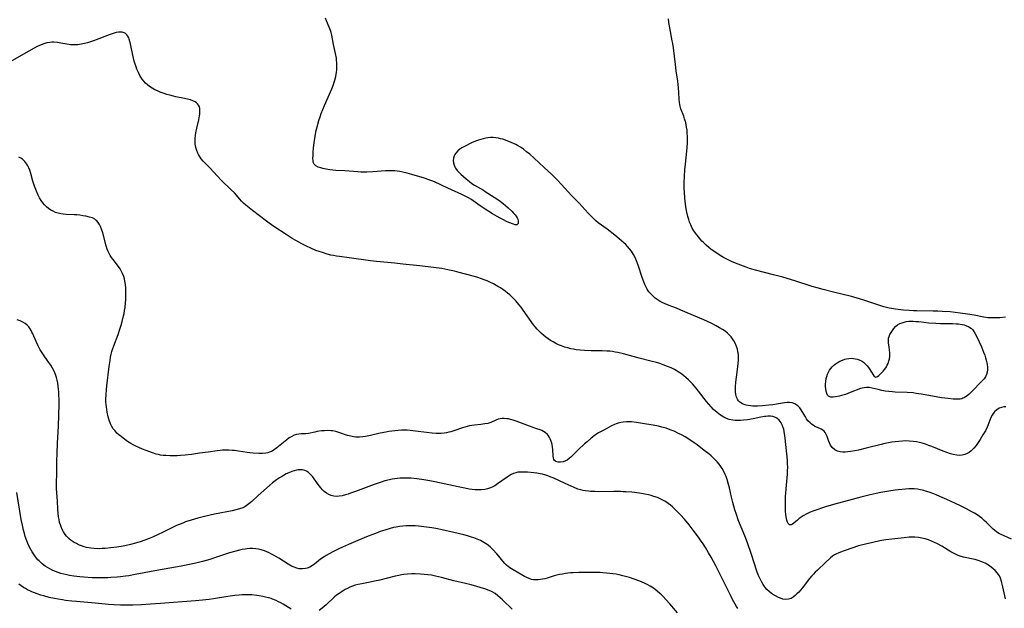
# Model space of a CAD drawing. Units: inches. Extents: x 2075221 to 2080692, y 238452 to 243895.
# Drawn here: x 2075795 to 2076035, y 239163 to 239306 of the extents above; entities that cross this region are included whole.
import ezdxf

# ---------------------------------------------------------------- set-up
doc = ezdxf.new("R2010")
doc.units = ezdxf.units.IN
doc.header["$MEASUREMENT"] = 0
doc.layers.add('c_33_T12S_R19E', color=185, linetype='Continuous')

msp = doc.modelspace()

# ---------------------------------------------------------------- linework, layer by layer
at = {"layer": 'c_33_T12S_R19E'}
for points, elevation in [([(2076029.93, 239206.1), (2076029.35, 239205.12), (2076028.64, 239203.99), (2076028.16, 239203.23), (2076027.66, 239202.5), (2076027.12, 239201.82), (2076026.9, 239201.57), (2076026.48, 239201.17), (2076026.02, 239200.82), (2076025.54, 239200.53), (2076024.94, 239200.28), (2076024.31, 239200.14), (2076023.66, 239200.11), (2076022.99, 239200.17), (2076022.12, 239200.33), (2076021.48, 239200.5), (2076020.59, 239200.8), (2076019.69, 239201.13), (2076016.94, 239202.23), (2076016.17, 239202.52), (2076015.4, 239202.79), (2076014.57, 239203.05), (2076013.9, 239203.22), (2076013.23, 239203.37), (2076012.37, 239203.51), (2076011.42, 239203.59), (2076010.61, 239203.6), (2076009.79, 239203.57), (2076008.91, 239203.5), (2076008.04, 239203.4), (2076007.18, 239203.27), (2076006.41, 239203.14), (2076005.49, 239202.95), (2076004.57, 239202.74), (2076000.93, 239201.83), (2075999.13, 239201.4), (2075998.24, 239201.22), (2075997.11, 239201.03), (2075996.48, 239200.95), (2075995.86, 239200.92), (2075995.27, 239200.92), (2075994.65, 239200.99), (2075994.01, 239201.15), (2075993.33, 239201.47), (2075992.69, 239202), (2075992.29, 239202.57), (2075992.03, 239203.12), (2075991.8, 239203.7), (2075991.45, 239204.68), (2075991.24, 239205.19), (2075990.99, 239205.65), (2075990.73, 239205.97), (2075990.41, 239206.25), (2075990.02, 239206.47), (2075989.1, 239206.86), (2075988.51, 239207.14), (2075988.07, 239207.4), (2075987.68, 239207.67), (2075987.31, 239207.99), (2075986.81, 239208.53), (2075986.48, 239208.98), (2075986.18, 239209.45), (2075985.4, 239210.79), (2075985.15, 239211.18), (2075984.81, 239211.65), (2075984.33, 239212.16), (2075983.62, 239212.64), (2075982.94, 239212.89), (2075982.33, 239212.98), (2075981.76, 239212.98), (2075981.12, 239212.89), (2075979.19, 239212.53), (2075978.3, 239212.39), (2075977.28, 239212.26), (2075975.75, 239212.11), (2075974.53, 239212.06), (2075973.97, 239212.05), (2075973.42, 239212.07), (2075972.82, 239212.12), (2075972.24, 239212.2), (2075971.8, 239212.29), (2075971.33, 239212.43), (2075970.89, 239212.61), (2075970.27, 239213), (2075969.92, 239213.35), (2075969.64, 239213.75), (2075969.44, 239214.22), (2075969.28, 239214.88), (2075969.21, 239215.59), (2075969.2, 239216.2), (2075969.21, 239216.77), (2075969.29, 239217.91), (2075969.42, 239219.07), (2075969.77, 239221.64), (2075969.86, 239222.5), (2075969.91, 239223.22), (2075969.92, 239223.93), (2075969.89, 239224.64), (2075969.85, 239224.99), (2075969.8, 239225.29), (2075969.66, 239225.94), (2075969.46, 239226.57), (2075969.21, 239227.17), (2075968.81, 239227.92), (2075968.48, 239228.41), (2075968.11, 239228.87), (2075967.68, 239229.35), (2075967.21, 239229.79), (2075966.65, 239230.25), (2075966.01, 239230.69), (2075965.34, 239231.1), (2075964.5, 239231.56), (2075963.25, 239232.2), (2075961.47, 239233.02), (2075955.88, 239235.41), (2075954.83, 239235.83), (2075953.03, 239236.53), (2075952.09, 239236.93), (2075951.5, 239237.2), (2075950.92, 239237.5), (2075950.13, 239238), (2075949.69, 239238.31), (2075949.14, 239238.79), (2075948.62, 239239.31), (2075948.16, 239239.87), (2075947.75, 239240.48), (2075947.46, 239240.98), (2075947.16, 239241.63), (2075946.89, 239242.3), (2075946.54, 239243.28), (2075945.61, 239246.08), (2075945.27, 239246.99), (2075944.96, 239247.75), (2075944.7, 239248.32), (2075944.41, 239248.87), (2075944.16, 239249.3), (2075943.89, 239249.71), (2075943.45, 239250.3), (2075942.98, 239250.86), (2075942.52, 239251.32), (2075942.03, 239251.77), (2075940.93, 239252.7), (2075939.83, 239253.57), (2075937.96, 239255.02), (2075935.83, 239256.61), (2075935.27, 239257.06), (2075934.74, 239257.53), (2075933.91, 239258.35), (2075933.35, 239258.95), (2075931.89, 239260.58), (2075931.19, 239261.34), (2075929.22, 239263.33), (2075928.57, 239264.02), (2075925.94, 239266.99), (2075925.13, 239267.81), (2075924.58, 239268.32), (2075922.66, 239270), (2075920.26, 239272.28), (2075919.18, 239273.25), (2075918.41, 239273.88), (2075917.62, 239274.47), (2075916.91, 239274.97), (2075916.17, 239275.42), (2075915.82, 239275.62), (2075915.26, 239275.9), (2075914.7, 239276.15), (2075913.69, 239276.55), (2075912.61, 239276.9), (2075912.09, 239277.04), (2075911.56, 239277.16), (2075910.92, 239277.26), (2075910.27, 239277.3), (2075909.62, 239277.29), (2075908.97, 239277.23), (2075908.47, 239277.15), (2075907.88, 239277.02), (2075907.3, 239276.87), (2075906.7, 239276.68), (2075906.2, 239276.5), (2075905.2, 239276.09), (2075904.68, 239275.86), (2075903.77, 239275.42), (2075903.31, 239275.17), (2075902.7, 239274.81), (2075902.19, 239274.46), (2075901.73, 239274.08), (2075901.25, 239273.56), (2075901, 239273.21), (2075900.81, 239272.84), (2075900.64, 239272.3), (2075900.58, 239271.72), (2075900.62, 239271.16), (2075900.77, 239270.61), (2075900.94, 239270.23), (2075901.16, 239269.86), (2075901.54, 239269.35), (2075901.97, 239268.87), (2075902.44, 239268.39), (2075903.05, 239267.82), (2075903.69, 239267.25), (2075904.5, 239266.6), (2075905.1, 239266.17), (2075905.73, 239265.77), (2075907.91, 239264.52), (2075908.38, 239264.23), (2075910.5, 239262.86), (2075911.63, 239262.09), (2075912.75, 239261.26), (2075913.28, 239260.83), (2075913.92, 239260.27), (2075914.83, 239259.4), (2075915.34, 239258.87), (2075915.63, 239258.53), (2075915.88, 239258.19), (2075916.1, 239257.85), (2075916.26, 239257.5), (2075916.4, 239256.99), (2075916.35, 239256.44), (2075916.01, 239256.14), (2075915.67, 239256.14), (2075915.19, 239256.26), (2075914.11, 239256.69), (2075913.55, 239256.94), (2075912.82, 239257.29), (2075912.02, 239257.7), (2075911.22, 239258.14), (2075910.13, 239258.78), (2075908.37, 239259.89), (2075907.16, 239260.7), (2075905.42, 239261.95), (2075904.84, 239262.33), (2075904.25, 239262.67), (2075903.48, 239263.08), (2075902.66, 239263.46), (2075899.24, 239265), (2075896, 239266.53), (2075895.39, 239266.79), (2075894.39, 239267.16), (2075893.59, 239267.41), (2075890.51, 239268.34), (2075889.36, 239268.66), (2075888.3, 239268.92), (2075887.63, 239269.05), (2075886.95, 239269.15), (2075886.36, 239269.21), (2075885.83, 239269.24), (2075884.99, 239269.24), (2075884.15, 239269.21), (2075881, 239268.97), (2075879.59, 239268.91), (2075878.84, 239268.9), (2075878.1, 239268.92), (2075877.35, 239268.95), (2075874.22, 239269.22), (2075872.07, 239269.34), (2075871.28, 239269.4), (2075870.59, 239269.48), (2075869.69, 239269.62), (2075868.84, 239269.8), (2075868.4, 239269.92), (2075867.76, 239270.14), (2075867.21, 239270.42), (2075866.76, 239270.88), (2075866.57, 239271.34), (2075866.5, 239271.76), (2075866.48, 239272.24), (2075866.49, 239272.93), (2075866.52, 239273.69), (2075866.6, 239274.78), (2075866.74, 239276.05), (2075866.99, 239277.67), (2075867.27, 239279.02), (2075867.5, 239279.95), (2075867.92, 239281.44), (2075868.22, 239282.34), (2075868.51, 239283.16), (2075869.3, 239285.1), (2075871.07, 239289.19), (2075871.46, 239290.21), (2075871.65, 239290.74), (2075871.8, 239291.25), (2075872.03, 239292.14), (2075872.21, 239293.16), (2075872.27, 239293.68), (2075872.31, 239294.19), (2075872.32, 239294.81), (2075872.3, 239295.43), (2075872.23, 239296.13), (2075872.17, 239296.62), (2075871.96, 239297.75), (2075871.49, 239299.89), (2075871.05, 239302.18), (2075870.89, 239302.83), (2075870.73, 239303.33), (2075870.42, 239304.15), (2075869.77, 239305.64), (2075869.49, 239306.33)], 972), ([(2076034.85, 239233.69), (2076033.46, 239233.55), (2076032.56, 239233.5), (2076031.32, 239233.5), (2076030.55, 239233.53), (2076030.06, 239233.58), (2076029.57, 239233.66), (2076027.24, 239234.14), (2076025.57, 239234.43), (2076023.78, 239234.68), (2076021.4, 239234.94), (2076019.46, 239235.09), (2076018.41, 239235.13), (2076017.28, 239235.16), (2076013.26, 239235.18), (2076012.43, 239235.21), (2076011.38, 239235.28), (2076010.01, 239235.4), (2076008.1, 239235.61), (2076007.14, 239235.75), (2076006.52, 239235.87), (2076005.9, 239236.02), (2076005.27, 239236.19), (2076004.04, 239236.59), (2076001.64, 239237.42), (2076000.37, 239237.82), (2075999.31, 239238.13), (2075997.39, 239238.66), (2075993.01, 239239.74), (2075990.47, 239240.4), (2075989.01, 239240.82), (2075987.87, 239241.16), (2075983.63, 239242.52), (2075980.69, 239243.38), (2075978.41, 239244), (2075974.08, 239245.07), (2075973.45, 239245.26), (2075972.62, 239245.52), (2075971.81, 239245.81), (2075969.87, 239246.56), (2075968.42, 239247.16), (2075967.41, 239247.61), (2075966.3, 239248.18), (2075965.45, 239248.66), (2075964.38, 239249.36), (2075963.28, 239250.15), (2075962.75, 239250.57), (2075962.06, 239251.17), (2075961.4, 239251.8), (2075961.05, 239252.16), (2075960.43, 239252.84), (2075959.84, 239253.56), (2075959.44, 239254.09), (2075959.07, 239254.63), (2075958.66, 239255.33), (2075958.3, 239256.07), (2075958.04, 239256.73), (2075957.81, 239257.4), (2075957.59, 239258.17), (2075957.36, 239259.22), (2075957.22, 239260.01), (2075957.05, 239261.11), (2075956.88, 239262.62), (2075956.76, 239264.13), (2075956.73, 239264.88), (2075956.73, 239266.39), (2075956.78, 239267.83), (2075956.89, 239269.45), (2075957.01, 239270.86), (2075957.41, 239274.79), (2075957.5, 239276.17), (2075957.52, 239276.81), (2075957.51, 239277.61), (2075957.47, 239278.41), (2075957.41, 239279.1), (2075957.32, 239279.82), (2075957.21, 239280.42), (2075957.08, 239281.01), (2075956.83, 239281.9), (2075956.63, 239282.5), (2075955.94, 239284.33), (2075955.77, 239284.91), (2075955.67, 239285.34), (2075955.58, 239285.84), (2075955.5, 239286.62), (2075955.43, 239288.28), (2075955.34, 239289.4), (2075955.14, 239291.04), (2075954.78, 239293.49), (2075954.57, 239295.1), (2075954.1, 239299.13), (2075953.95, 239300.14), (2075953.83, 239300.84), (2075953.21, 239303.96), (2075952.98, 239305.3), (2075952.88, 239306.19)], 974), ([(2075984.55, 239166.88), (2075984.13, 239166.44), (2075983.7, 239166.04), (2075983.25, 239165.69), (2075982.7, 239165.37), (2075982.07, 239165.15), (2075981.35, 239165.11), (2075980.74, 239165.2), (2075980.12, 239165.38), (2075979.66, 239165.57), (2075978.91, 239165.94), (2075978.46, 239166.21), (2075977.93, 239166.57), (2075977.36, 239167.03), (2075976.83, 239167.55), (2075976.48, 239167.95), (2075976.21, 239168.28), (2075975.89, 239168.76), (2075975.58, 239169.26), (2075975.32, 239169.76), (2075975.01, 239170.41), (2075974.73, 239171.07), (2075974.4, 239171.95), (2075973.07, 239176.04), (2075972.08, 239178.86), (2075971.44, 239180.54), (2075970.17, 239183.6), (2075969.86, 239184.43), (2075969.4, 239185.75), (2075969.04, 239186.87), (2075968.54, 239188.68), (2075968.25, 239189.92), (2075967.73, 239192.2), (2075967.44, 239193.37), (2075967.17, 239194.27), (2075966.94, 239194.94), (2075966.71, 239195.49), (2075966.37, 239196.2), (2075965.98, 239196.88), (2075965.62, 239197.43), (2075965.23, 239197.97), (2075964.75, 239198.54), (2075964.28, 239199.04), (2075963.77, 239199.53), (2075963.25, 239200), (2075962.72, 239200.45), (2075961.21, 239201.63), (2075959.85, 239202.63), (2075959.15, 239203.13), (2075958.09, 239203.85), (2075956.92, 239204.58), (2075956.22, 239204.98), (2075955.35, 239205.45), (2075954.25, 239205.97), (2075953.57, 239206.25), (2075952.89, 239206.5), (2075952.34, 239206.69), (2075951.31, 239206.98), (2075950.51, 239207.18), (2075949.16, 239207.45), (2075947.56, 239207.71), (2075945.14, 239208.08), (2075943.93, 239208.21), (2075943.41, 239208.24), (2075942.73, 239208.24), (2075941.92, 239208.18), (2075941.28, 239208.07), (2075940.65, 239207.91), (2075940.2, 239207.76), (2075939.77, 239207.58), (2075939.04, 239207.25), (2075937.89, 239206.66), (2075936.67, 239206), (2075935.91, 239205.54), (2075935.2, 239205.07), (2075934.13, 239204.29), (2075933.11, 239203.43), (2075932.52, 239202.91), (2075930.98, 239201.44), (2075929.56, 239200.05), (2075929.17, 239199.68), (2075928.79, 239199.35), (2075928.26, 239198.97), (2075927.9, 239198.78), (2075927.28, 239198.55), (2075926.68, 239198.43), (2075926.05, 239198.44), (2075925.5, 239198.58), (2075925.19, 239198.82), (2075925.05, 239199.1), (2075924.96, 239199.45), (2075924.89, 239200.01), (2075924.76, 239201.52), (2075924.7, 239202.11), (2075924.6, 239202.71), (2075924.46, 239203.3), (2075924.33, 239203.7), (2075924.18, 239204.09), (2075923.99, 239204.46), (2075923.76, 239204.83), (2075923.49, 239205.17), (2075922.91, 239205.66), (2075922.51, 239205.91), (2075922.09, 239206.13), (2075921.71, 239206.3), (2075920.91, 239206.59), (2075919.09, 239207.17), (2075918.44, 239207.4), (2075915.84, 239208.4), (2075915.18, 239208.63), (2075914.5, 239208.83), (2075914.05, 239208.94), (2075913.59, 239209.01), (2075912.98, 239209.06), (2075912.46, 239209.05), (2075911.96, 239209), (2075911.49, 239208.89), (2075910.94, 239208.67), (2075909.75, 239208.09), (2075908.99, 239207.86), (2075908.28, 239207.73), (2075907.27, 239207.59), (2075905.75, 239207.44), (2075905.08, 239207.35), (2075904.54, 239207.26), (2075903.97, 239207.13), (2075903.39, 239206.97), (2075902.81, 239206.79), (2075900.69, 239206.05), (2075900.01, 239205.84), (2075899.51, 239205.71), (2075898.93, 239205.59), (2075898.35, 239205.5), (2075897.65, 239205.44), (2075897.05, 239205.42), (2075896.44, 239205.43), (2075895.42, 239205.49), (2075894.06, 239205.63), (2075891.37, 239205.99), (2075890.11, 239206.14), (2075889.39, 239206.19), (2075888.81, 239206.21), (2075887.99, 239206.2), (2075887.17, 239206.16), (2075886.41, 239206.09), (2075884.92, 239205.9), (2075884.18, 239205.78), (2075882.78, 239205.5), (2075880.45, 239204.96), (2075879.27, 239204.71), (2075878.64, 239204.6), (2075877.78, 239204.52), (2075877.41, 239204.51), (2075876.94, 239204.53), (2075876.31, 239204.6), (2075875.69, 239204.73), (2075874.87, 239204.95), (2075873.05, 239205.6), (2075872.53, 239205.76), (2075872.01, 239205.9), (2075871.27, 239206.04), (2075870.94, 239206.08), (2075870.12, 239206.12), (2075869.32, 239206.09), (2075868.56, 239206.03), (2075867.48, 239205.87), (2075866.91, 239205.76), (2075865.4, 239205.4), (2075864.67, 239205.33), (2075863.69, 239205.33), (2075863.08, 239205.29), (2075862.47, 239205.19), (2075861.89, 239204.99), (2075861.31, 239204.7), (2075860.72, 239204.33), (2075860.14, 239203.9), (2075857.7, 239201.96), (2075857.11, 239201.53), (2075856.77, 239201.3), (2075856.37, 239201.06), (2075855.94, 239200.87), (2075855.49, 239200.72), (2075855.01, 239200.63), (2075854.25, 239200.55), (2075853.32, 239200.54), (2075851.95, 239200.62), (2075851.14, 239200.7), (2075850.48, 239200.78), (2075848.34, 239201.13), (2075847.41, 239201.25), (2075846.96, 239201.3), (2075846.05, 239201.36), (2075845.15, 239201.37), (2075844.47, 239201.34), (2075843.93, 239201.3), (2075843.19, 239201.21), (2075841.03, 239200.89), (2075838.92, 239200.6), (2075836.98, 239200.35), (2075835.38, 239200.18), (2075834.27, 239200.08), (2075833.47, 239200.03), (2075832.38, 239200), (2075831.73, 239200), (2075830.71, 239200.04), (2075830.07, 239200.1), (2075829.45, 239200.19), (2075828.91, 239200.29), (2075828.39, 239200.42), (2075827.51, 239200.69), (2075825.91, 239201.28), (2075825.04, 239201.63), (2075824.17, 239202), (2075823.39, 239202.36), (2075822.78, 239202.68), (2075822.18, 239203.02), (2075821.42, 239203.51), (2075820.32, 239204.29), (2075819.82, 239204.67), (2075819.32, 239205.09), (2075818.84, 239205.53), (2075818.37, 239206.03), (2075817.95, 239206.57), (2075817.6, 239207.11), (2075817.45, 239207.41), (2075817.27, 239207.8), (2075816.97, 239208.63), (2075816.72, 239209.5), (2075816.48, 239210.57), (2075816.26, 239211.87), (2075816.19, 239212.49), (2075816.15, 239213.11), (2075816.14, 239213.77), (2075816.18, 239214.81), (2075816.29, 239216.11), (2075816.39, 239216.99), (2075816.95, 239221.71), (2075817.15, 239223.19), (2075817.27, 239223.93), (2075817.42, 239224.66), (2075817.58, 239225.31), (2075817.8, 239226.03), (2075818.04, 239226.69), (2075819.09, 239229.45), (2075819.53, 239230.73), (2075819.85, 239231.74), (2075820.1, 239232.59), (2075820.46, 239234.01), (2075820.58, 239234.6), (2075820.7, 239235.3), (2075820.8, 239236), (2075820.93, 239237.21), (2075820.96, 239237.78), (2075821, 239238.7), (2075820.99, 239240.16), (2075820.96, 239240.75), (2075820.89, 239241.58), (2075820.77, 239242.4), (2075820.64, 239243), (2075820.48, 239243.55), (2075820.22, 239244.26), (2075819.89, 239244.94), (2075819.58, 239245.44), (2075819.22, 239245.96), (2075817.88, 239247.66), (2075817.51, 239248.16), (2075817.18, 239248.69), (2075816.93, 239249.13), (2075816.71, 239249.6), (2075816.47, 239250.19), (2075816.2, 239251.01), (2075815.36, 239254.16), (2075815.1, 239255.02), (2075814.83, 239255.71), (2075814.58, 239256.21), (2075814.29, 239256.67), (2075813.95, 239257.07), (2075813.72, 239257.28), (2075813.47, 239257.46), (2075812.86, 239257.77), (2075812.18, 239257.99), (2075811.25, 239258.2), (2075810.54, 239258.33), (2075809.81, 239258.43), (2075809.07, 239258.51), (2075808.44, 239258.56), (2075806.46, 239258.64), (2075805.78, 239258.69), (2075805.15, 239258.79), (2075804.52, 239258.94), (2075803.9, 239259.14), (2075803.31, 239259.39), (2075802.78, 239259.68), (2075802.21, 239260.07), (2075801.68, 239260.52), (2075801.22, 239260.99), (2075800.8, 239261.49), (2075800.39, 239262.06), (2075800.01, 239262.69), (2075799.67, 239263.35), (2075799.25, 239264.29), (2075798.79, 239265.5), (2075798.4, 239266.71), (2075797.87, 239268.59), (2075797.63, 239269.36), (2075797.39, 239269.97), (2075797.18, 239270.42), (2075796.94, 239270.84), (2075796.44, 239271.53), (2075795.85, 239272.09), (2075795.5, 239272.33), (2075794.98, 239272.57)], 968), ([(2075969.79, 239162.87), (2075969.44, 239163.4), (2075968.76, 239164.52), (2075968.39, 239165.21), (2075968.1, 239165.78), (2075967.02, 239168.06), (2075966.12, 239169.89), (2075964.38, 239173.27), (2075963.26, 239175.34), (2075962.64, 239176.46), (2075961.9, 239177.71), (2075961.3, 239178.65), (2075960.71, 239179.51), (2075960.2, 239180.23), (2075958.93, 239181.93), (2075957.92, 239183.22), (2075956.79, 239184.57), (2075955.85, 239185.63), (2075954.87, 239186.66), (2075954.37, 239187.14), (2075953.85, 239187.6), (2075953.39, 239188), (2075952.82, 239188.43), (2075952.2, 239188.86), (2075951.55, 239189.24), (2075950.91, 239189.56), (2075950.26, 239189.83), (2075949.35, 239190.15), (2075948.71, 239190.33), (2075948.05, 239190.48), (2075947.13, 239190.67), (2075945.84, 239190.88), (2075943.97, 239191.13), (2075942.57, 239191.24), (2075941.88, 239191.27), (2075941.2, 239191.3), (2075939.65, 239191.31), (2075936.01, 239191.28), (2075934.96, 239191.29), (2075933.98, 239191.33), (2075933.5, 239191.37), (2075932.71, 239191.46), (2075932.15, 239191.56), (2075931.61, 239191.69), (2075930.83, 239191.93), (2075930, 239192.27), (2075927.76, 239193.26), (2075924.89, 239194.61), (2075924.34, 239194.84), (2075923.6, 239195.13), (2075922.84, 239195.37), (2075922.3, 239195.51), (2075921.69, 239195.64), (2075920.92, 239195.77), (2075920.15, 239195.88), (2075918.66, 239196.01), (2075918.02, 239196.04), (2075916.85, 239196.04), (2075916.31, 239196), (2075915.76, 239195.88), (2075915.21, 239195.69), (2075914.68, 239195.45), (2075914.16, 239195.17), (2075913.65, 239194.84), (2075911.37, 239193.16), (2075910.7, 239192.73), (2075910.38, 239192.55), (2075910.07, 239192.39), (2075909.61, 239192.2), (2075908.94, 239191.98), (2075908.25, 239191.83), (2075907.36, 239191.73), (2075906.64, 239191.72), (2075905.91, 239191.75), (2075905.17, 239191.82), (2075904.43, 239191.92), (2075903.38, 239192.1), (2075901.74, 239192.43), (2075896.11, 239193.67), (2075894.85, 239193.92), (2075893.41, 239194.17), (2075891.7, 239194.41), (2075890.37, 239194.55), (2075889.39, 239194.6), (2075888.38, 239194.59), (2075887.65, 239194.54), (2075886.42, 239194.4), (2075885.71, 239194.29), (2075885.06, 239194.16), (2075883.92, 239193.88), (2075882.78, 239193.54), (2075881.39, 239193.06), (2075876.86, 239191.32), (2075875.64, 239190.88), (2075875.01, 239190.68), (2075874.38, 239190.49), (2075873.56, 239190.3), (2075872.88, 239190.19), (2075872.21, 239190.15), (2075871.55, 239190.19), (2075870.9, 239190.34), (2075870.31, 239190.57), (2075869.76, 239190.89), (2075869.24, 239191.29), (2075868.76, 239191.76), (2075868.37, 239192.22), (2075867.74, 239193.05), (2075866.79, 239194.39), (2075866.42, 239194.88), (2075865.92, 239195.45), (2075865.41, 239195.93), (2075864.87, 239196.29), (2075864.49, 239196.45), (2075863.93, 239196.58), (2075863.34, 239196.61), (2075862.91, 239196.58), (2075862.46, 239196.51), (2075861.89, 239196.36), (2075861.31, 239196.16), (2075860.65, 239195.89), (2075859.99, 239195.58), (2075859.08, 239195.08), (2075858.34, 239194.62), (2075857.62, 239194.13), (2075856.64, 239193.41), (2075855.89, 239192.81), (2075853.14, 239190.34), (2075851.58, 239188.87), (2075851.21, 239188.55), (2075850.6, 239188.06), (2075849.94, 239187.64), (2075849.4, 239187.38), (2075848.6, 239187.08), (2075847.76, 239186.85), (2075846.84, 239186.64), (2075842.57, 239185.8), (2075840.09, 239185.26), (2075838.46, 239184.85), (2075836.84, 239184.38), (2075835.5, 239183.92), (2075834.83, 239183.67), (2075833.3, 239183.03), (2075832.52, 239182.67), (2075831.67, 239182.25), (2075830.04, 239181.42), (2075828.72, 239180.77), (2075827.5, 239180.23), (2075826.68, 239179.89), (2075825.64, 239179.5), (2075824.45, 239179.09), (2075823.35, 239178.76), (2075822.12, 239178.43), (2075821.48, 239178.28), (2075820.34, 239178.05), (2075818.79, 239177.81), (2075817.35, 239177.63), (2075816, 239177.5), (2075815.23, 239177.45), (2075814.47, 239177.43), (2075813.33, 239177.46), (2075812.47, 239177.54), (2075811.4, 239177.74), (2075810.9, 239177.88), (2075810.19, 239178.11), (2075809.51, 239178.4), (2075808.97, 239178.66), (2075808.45, 239178.96), (2075807.7, 239179.45), (2075807.12, 239179.93), (2075806.58, 239180.46), (2075806.26, 239180.84), (2075805.82, 239181.5), (2075805.5, 239182.1), (2075805.24, 239182.73), (2075805.08, 239183.19), (2075804.9, 239183.82), (2075804.75, 239184.49), (2075804.63, 239185.18), (2075804.53, 239186.05), (2075804.46, 239186.93), (2075804.34, 239189.03), (2075804.21, 239190.88), (2075804.15, 239192.12), (2075804.14, 239193.4), (2075804.18, 239195.7), (2075804.21, 239198.75), (2075804.26, 239200.54), (2075804.38, 239203.07), (2075804.57, 239205.8), (2075804.65, 239207.18), (2075804.75, 239212.53), (2075804.75, 239213.85), (2075804.73, 239214.68), (2075804.69, 239215.51), (2075804.64, 239216.17), (2075804.56, 239216.94), (2075804.46, 239217.66), (2075804.32, 239218.37), (2075804.15, 239219.04), (2075803.92, 239219.73), (2075803.57, 239220.55), (2075803.19, 239221.3), (2075802.75, 239222.02), (2075802.31, 239222.66), (2075801.31, 239224.01), (2075800.78, 239224.77), (2075800.17, 239225.73), (2075799.99, 239226.04), (2075799.56, 239226.9), (2075799.16, 239227.76), (2075798.38, 239229.59), (2075798.17, 239230.04), (2075797.96, 239230.45), (2075797.73, 239230.83), (2075797.38, 239231.31), (2075797, 239231.74), (2075796.51, 239232.15), (2075795.98, 239232.49), (2075795.32, 239232.78), (2075794.57, 239233.01)], 966), ([(2075914.93, 239162.7), (2075912.53, 239165.03), (2075911.99, 239165.53), (2075911.43, 239166.01), (2075910.75, 239166.53), (2075910.03, 239166.97), (2075909.7, 239167.13), (2075909.11, 239167.38), (2075908.5, 239167.59), (2075904.95, 239168.64), (2075903.59, 239168.99), (2075900.74, 239169.66), (2075897.72, 239170.46), (2075896.28, 239170.78), (2075895.28, 239170.97), (2075894.4, 239171.1), (2075893.52, 239171.2), (2075892.64, 239171.28), (2075891.34, 239171.32), (2075890.54, 239171.31), (2075889.44, 239171.24), (2075888.6, 239171.14), (2075888.03, 239171.05), (2075887.38, 239170.93), (2075886.43, 239170.73), (2075882.74, 239169.82), (2075881.44, 239169.52), (2075880.35, 239169.29), (2075878.35, 239168.93), (2075877.46, 239168.73), (2075876.76, 239168.53), (2075876.12, 239168.32), (2075875.48, 239168.07), (2075874.86, 239167.8), (2075874.3, 239167.51), (2075873.55, 239167.07), (2075872.82, 239166.58), (2075872.22, 239166.12), (2075871.65, 239165.63), (2075869.71, 239163.79), (2075869.22, 239163.36), (2075868.72, 239162.96), (2075868, 239162.45)], 962), ([(2075861.17, 239162.77), (2075859.26, 239163.93), (2075858.7, 239164.24), (2075858.13, 239164.53), (2075857.54, 239164.81), (2075856.68, 239165.16), (2075856.3, 239165.3), (2075855.67, 239165.5), (2075854.98, 239165.69), (2075854.29, 239165.84), (2075853.4, 239166), (2075852.85, 239166.07), (2075851.58, 239166.19), (2075850.44, 239166.22), (2075849.29, 239166.21), (2075848.58, 239166.17), (2075847.46, 239166.07), (2075845.76, 239165.84), (2075842.34, 239165.28), (2075841.21, 239165.11), (2075839.66, 239164.91), (2075837.91, 239164.74), (2075829.41, 239164.1), (2075827, 239163.93), (2075824.79, 239163.8), (2075822.67, 239163.73), (2075821.15, 239163.71), (2075819.68, 239163.73), (2075818.14, 239163.8), (2075816.8, 239163.9), (2075813.55, 239164.2), (2075808.98, 239164.58), (2075807.9, 239164.69), (2075806.36, 239164.88), (2075805.59, 239164.99), (2075804.55, 239165.16), (2075803.65, 239165.33), (2075802.39, 239165.6), (2075801.04, 239165.94), (2075800.31, 239166.15), (2075799.44, 239166.43), (2075798.78, 239166.68), (2075798.12, 239166.95), (2075797.64, 239167.17), (2075797.1, 239167.44), (2075796.57, 239167.73), (2075796.15, 239167.99), (2075795.58, 239168.37), (2075795.01, 239168.78)], 962)]:
    msp.add_lwpolyline(points, dxfattribs=dict(at, elevation=elevation))
for points in [[(2076036.29, 239179.72, 970), (2076033.81, 239180.85, 970), (2076033.4, 239181.07, 970), (2076032.75, 239181.46, 970), (2076032.16, 239181.9, 970), (2076031.82, 239182.2, 970), (2076030.19, 239183.81, 970), (2076029.63, 239184.32, 970), (2076029.04, 239184.81, 970), (2076028.5, 239185.23, 970), (2076027.92, 239185.63, 970), (2076027.29, 239186.03, 970), (2076026.63, 239186.42, 970), (2076025.35, 239187.12, 970), (2076023.88, 239187.86, 970), (2076022.64, 239188.45, 970), (2076020.6, 239189.39, 970), (2076018.87, 239190.14, 970), (2076018, 239190.5, 970), (2076017.13, 239190.84, 970), (2076016.26, 239191.16, 970), (2076015.37, 239191.43, 970), (2076014.95, 239191.55, 970), (2076014.18, 239191.72, 970), (2076013.41, 239191.86, 970), (2076012.62, 239191.95, 970), (2076012.18, 239191.97, 970), (2076011.31, 239191.97, 970), (2076010.55, 239191.92, 970), (2076008.85, 239191.75, 970), (2076007.97, 239191.65, 970), (2076006.43, 239191.43, 970), (2076004.52, 239191.08, 970), (2076003.42, 239190.84, 970), (2076001.9, 239190.49, 970), (2075999.66, 239189.93, 970), (2075997.54, 239189.37, 970), (2075992.99, 239188.14, 970), (2075991.06, 239187.59, 970), (2075990.11, 239187.29, 970), (2075989.17, 239186.98, 970), (2075988.25, 239186.65, 970), (2075987.35, 239186.29, 970), (2075986.5, 239185.9, 970), (2075985.64, 239185.42, 970), (2075985.13, 239185.08, 970), (2075984.66, 239184.73, 970), (2075984.23, 239184.37, 970), (2075983.35, 239183.6, 970), (2075983.05, 239183.38, 970), (2075982.75, 239183.22, 970), (2075982.35, 239183.24, 970), (2075982.01, 239183.55, 970), (2075981.85, 239183.85, 970), (2075981.68, 239184.38, 970), (2075981.58, 239184.8, 970), (2075981.44, 239185.67, 970), (2075981.36, 239186.61, 970), (2075981.34, 239187.12, 970), (2075981.32, 239187.89, 970), (2075981.32, 239188.97, 970), (2075981.35, 239190.09, 970), (2075981.4, 239190.9, 970), (2075981.48, 239192, 970), (2075981.8, 239195.57, 970), (2075981.85, 239196.39, 970), (2075981.88, 239197.19, 970), (2075981.87, 239198.15, 970), (2075981.82, 239198.97, 970), (2075981.3, 239204.28, 970), (2075981.22, 239204.87, 970), (2075981.04, 239205.94, 970), (2075980.91, 239206.48, 970), (2075980.74, 239207, 970), (2075980.53, 239207.55, 970), (2075980.26, 239208.04, 970), (2075979.81, 239208.65, 970), (2075979.27, 239209.11, 970), (2075978.93, 239209.3, 970), (2075978.28, 239209.51, 970), (2075977.68, 239209.6, 970), (2075977.05, 239209.61, 970), (2075976.59, 239209.58, 970), (2075976.24, 239209.54, 970), (2075975.39, 239209.39, 970), (2075973.45, 239208.99, 970), (2075972.14, 239208.76, 970), (2075971.12, 239208.63, 970), (2075970.48, 239208.58, 970), (2075969.99, 239208.57, 970), (2075969.5, 239208.57, 970), (2075969.02, 239208.6, 970), (2075968.55, 239208.65, 970), (2075967.67, 239208.83, 970), (2075967, 239209.05, 970), (2075966.35, 239209.35, 970), (2075965.57, 239209.83, 970), (2075964.72, 239210.49, 970), (2075963.88, 239211.27, 970), (2075963.24, 239211.93, 970), (2075962.69, 239212.56, 970), (2075962.16, 239213.21, 970), (2075960.22, 239215.68, 970), (2075959.19, 239216.92, 970), (2075958.71, 239217.47, 970), (2075958.22, 239217.99, 970), (2075957.73, 239218.47, 970), (2075957.11, 239219.03, 970), (2075956.62, 239219.43, 970), (2075956.13, 239219.82, 970), (2075955.7, 239220.13, 970), (2075955.26, 239220.42, 970), (2075954.8, 239220.7, 970), (2075954.34, 239220.96, 970), (2075953.53, 239221.36, 970), (2075952.7, 239221.72, 970), (2075951.65, 239222.11, 970), (2075950.8, 239222.39, 970), (2075949.95, 239222.64, 970), (2075948.64, 239222.99, 970), (2075945.76, 239223.7, 970), (2075941.95, 239224.75, 970), (2075940.59, 239225.08, 970), (2075939.96, 239225.2, 970), (2075939.29, 239225.31, 970), (2075938.61, 239225.39, 970), (2075937.93, 239225.44, 970), (2075936.8, 239225.5, 970), (2075934.11, 239225.51, 970), (2075932.46, 239225.56, 970), (2075931.4, 239225.64, 970), (2075930.48, 239225.76, 970), (2075929.81, 239225.88, 970), (2075929.14, 239226.02, 970), (2075928.44, 239226.19, 970), (2075927.74, 239226.41, 970), (2075926.89, 239226.71, 970), (2075926.19, 239226.99, 970), (2075925.51, 239227.3, 970), (2075924.85, 239227.65, 970), (2075924.24, 239228.01, 970), (2075923.64, 239228.39, 970), (2075923.06, 239228.82, 970), (2075922.58, 239229.21, 970), (2075922.03, 239229.7, 970), (2075921.51, 239230.21, 970), (2075920.98, 239230.77, 970), (2075920.48, 239231.36, 970), (2075920.12, 239231.82, 970), (2075917.6, 239235.36, 970), (2075917.07, 239236.08, 970), (2075916.51, 239236.78, 970), (2075915.79, 239237.63, 970), (2075915.33, 239238.12, 970), (2075914.85, 239238.6, 970), (2075914.34, 239239.08, 970), (2075913.81, 239239.53, 970), (2075913.21, 239240, 970), (2075912.64, 239240.41, 970), (2075912.05, 239240.8, 970), (2075911.44, 239241.16, 970), (2075910.38, 239241.74, 970), (2075909.48, 239242.18, 970), (2075908.81, 239242.47, 970), (2075908.13, 239242.75, 970), (2075907.44, 239243, 970), (2075906.53, 239243.3, 970), (2075905.75, 239243.54, 970), (2075903.56, 239244.16, 970), (2075902.02, 239244.56, 970), (2075900.85, 239244.85, 970), (2075899.29, 239245.2, 970), (2075897.81, 239245.48, 970), (2075895.78, 239245.76, 970), (2075892.43, 239246.12, 970), (2075888.34, 239246.59, 970), (2075886.41, 239246.78, 970), (2075881.91, 239247.18, 970), (2075880.43, 239247.34, 970), (2075875.29, 239248.09, 970), (2075872.95, 239248.4, 970), (2075872.24, 239248.51, 970), (2075871.44, 239248.65, 970), (2075870.85, 239248.78, 970), (2075869.95, 239249, 970), (2075869.05, 239249.27, 970), (2075868.02, 239249.61, 970), (2075867.21, 239249.91, 970), (2075865.93, 239250.44, 970), (2075864.92, 239250.91, 970), (2075863.78, 239251.49, 970), (2075862.28, 239252.32, 970), (2075861.43, 239252.83, 970), (2075859.97, 239253.77, 970), (2075857, 239255.74, 970), (2075855.82, 239256.55, 970), (2075855.22, 239256.99, 970), (2075851.81, 239259.56, 970), (2075850.57, 239260.54, 970), (2075850.14, 239260.91, 970), (2075849.61, 239261.41, 970), (2075849.14, 239261.89, 970), (2075848.68, 239262.38, 970), (2075847.37, 239263.87, 970), (2075846.63, 239264.63, 970), (2075844.16, 239266.99, 970), (2075843.26, 239267.91, 970), (2075841.4, 239269.92, 970), (2075839.83, 239271.59, 970), (2075839.34, 239272.17, 970), (2075838.91, 239272.77, 970), (2075838.66, 239273.18, 970), (2075838.48, 239273.54, 970), (2075838.23, 239274.13, 970), (2075838.07, 239274.69, 970), (2075837.94, 239275.25, 970), (2075837.87, 239275.75, 970), (2075837.84, 239276.26, 970), (2075837.86, 239277.14, 970), (2075837.92, 239277.79, 970), (2075838.01, 239278.44, 970), (2075838.25, 239279.62, 970), (2075838.74, 239281.61, 970), (2075838.85, 239282.14, 970), (2075838.93, 239282.59, 970), (2075838.98, 239283.03, 970), (2075839.01, 239283.49, 970), (2075839, 239283.92, 970), (2075838.96, 239284.36, 970), (2075838.86, 239284.77, 970), (2075838.68, 239285.15, 970), (2075838.42, 239285.49, 970), (2075838.14, 239285.75, 970), (2075837.81, 239285.98, 970), (2075837.29, 239286.24, 970), (2075836.72, 239286.46, 970), (2075836.02, 239286.66, 970), (2075834.86, 239286.92, 970), (2075833.13, 239287.24, 970), (2075832.55, 239287.36, 970), (2075831.66, 239287.58, 970), (2075830.99, 239287.78, 970), (2075830.32, 239288, 970), (2075829.37, 239288.35, 970), (2075828.69, 239288.63, 970), (2075828.03, 239288.94, 970), (2075827.39, 239289.29, 970), (2075826.76, 239289.7, 970), (2075826.25, 239290.11, 970), (2075825.78, 239290.55, 970), (2075825.37, 239291.01, 970), (2075825, 239291.5, 970), (2075824.51, 239292.26, 970), (2075824.07, 239293.09, 970), (2075823.68, 239293.96, 970), (2075823.48, 239294.5, 970), (2075823.25, 239295.17, 970), (2075823.04, 239295.86, 970), (2075822.68, 239297.29, 970), (2075822.09, 239300.09, 970), (2075821.96, 239300.66, 970), (2075821.81, 239301.19, 970), (2075821.69, 239301.52, 970), (2075821.5, 239301.92, 970), (2075821.27, 239302.26, 970), (2075820.94, 239302.57, 970), (2075820.55, 239302.78, 970), (2075820.07, 239302.91, 970), (2075819.69, 239302.94, 970), (2075819.18, 239302.9, 970), (2075818.65, 239302.81, 970), (2075817.93, 239302.62, 970), (2075816.92, 239302.28, 970), (2075815.87, 239301.86, 970), (2075814.41, 239301.26, 970), (2075813.14, 239300.78, 970), (2075812.43, 239300.54, 970), (2075811.67, 239300.31, 970), (2075810.97, 239300.14, 970), (2075810.17, 239299.98, 970), (2075809.36, 239299.87, 970), (2075808.49, 239299.82, 970), (2075808, 239299.83, 970), (2075807.52, 239299.87, 970), (2075806.61, 239300.01, 970), (2075805.19, 239300.28, 970), (2075804.34, 239300.42, 970), (2075803.49, 239300.49, 970), (2075802.99, 239300.48, 970), (2075802.5, 239300.44, 970), (2075801.79, 239300.3, 970), (2075801.08, 239300.1, 970), (2075800.38, 239299.85, 970), (2075799.46, 239299.43, 970), (2075798.72, 239299.06, 970), (2075796.08, 239297.59, 970), (2075792.85, 239295.72, 970)], [(2076034.93, 239211.92, 972), (2076034.46, 239211.88, 972), (2076033.85, 239211.75, 972), (2076033.31, 239211.54, 972), (2076032.7, 239211.17, 972), (2076032.18, 239210.71, 972), (2076031.84, 239210.3, 972), (2076031.55, 239209.85, 972), (2076031.26, 239209.28, 972), (2076031.02, 239208.66, 972), (2076030.54, 239207.38, 972), (2076030.34, 239206.92, 972), (2076029.93, 239206.1, 972)], [(2075955.06, 239161.81, 964), (2075953.25, 239164.01, 964), (2075952.26, 239165.12, 964), (2075951.58, 239165.84, 964), (2075951.2, 239166.21, 964), (2075950.81, 239166.57, 964), (2075950.12, 239167.15, 964), (2075949.68, 239167.49, 964), (2075949.22, 239167.82, 964), (2075948.46, 239168.3, 964), (2075947.85, 239168.64, 964), (2075947.23, 239168.95, 964), (2075946.37, 239169.35, 964), (2075945.73, 239169.61, 964), (2075944.6, 239170.02, 964), (2075943.44, 239170.4, 964), (2075942.79, 239170.58, 964), (2075941.84, 239170.84, 964), (2075940.88, 239171.07, 964), (2075940.2, 239171.21, 964), (2075939.41, 239171.33, 964), (2075938.62, 239171.44, 964), (2075937.83, 239171.52, 964), (2075936.95, 239171.58, 964), (2075936.26, 239171.62, 964), (2075934.86, 239171.65, 964), (2075933.22, 239171.65, 964), (2075931.07, 239171.61, 964), (2075929.74, 239171.57, 964), (2075929.08, 239171.53, 964), (2075928.42, 239171.47, 964), (2075927.84, 239171.39, 964), (2075927.14, 239171.28, 964), (2075926.45, 239171.14, 964), (2075925.76, 239170.98, 964), (2075925.14, 239170.81, 964), (2075923.38, 239170.28, 964), (2075922.84, 239170.13, 964), (2075922.3, 239170.01, 964), (2075921.77, 239169.92, 964), (2075921.25, 239169.87, 964), (2075920.57, 239169.87, 964), (2075920.1, 239169.9, 964), (2075919.64, 239169.98, 964), (2075919.02, 239170.16, 964), (2075918.43, 239170.4, 964), (2075917.91, 239170.67, 964), (2075914.77, 239172.51, 964), (2075914.33, 239172.8, 964), (2075913.91, 239173.11, 964), (2075913.52, 239173.45, 964), (2075913.14, 239173.83, 964), (2075912.66, 239174.37, 964), (2075911.68, 239175.59, 964), (2075911.18, 239176.17, 964), (2075910.19, 239177.23, 964), (2075909.52, 239177.86, 964), (2075908.82, 239178.44, 964), (2075908.43, 239178.71, 964), (2075908.03, 239178.96, 964), (2075907.21, 239179.41, 964), (2075906.42, 239179.76, 964), (2075905.61, 239180.06, 964), (2075905.02, 239180.26, 964), (2075904.06, 239180.55, 964), (2075903.15, 239180.8, 964), (2075900.7, 239181.39, 964), (2075897.88, 239182.01, 964), (2075896.34, 239182.31, 964), (2075895.41, 239182.47, 964), (2075894.11, 239182.67, 964), (2075893.43, 239182.76, 964), (2075892.15, 239182.89, 964), (2075891.33, 239182.95, 964), (2075890.51, 239182.99, 964), (2075889.69, 239182.99, 964), (2075889.11, 239182.98, 964), (2075888.3, 239182.92, 964), (2075887.5, 239182.83, 964), (2075886.7, 239182.7, 964), (2075886.05, 239182.56, 964), (2075885.24, 239182.35, 964), (2075883.92, 239181.95, 964), (2075882.83, 239181.58, 964), (2075881.66, 239181.14, 964), (2075879.86, 239180.44, 964), (2075877.38, 239179.43, 964), (2075875.09, 239178.46, 964), (2075873.67, 239177.83, 964), (2075872.78, 239177.42, 964), (2075871.48, 239176.78, 964), (2075870.39, 239176.19, 964), (2075869.65, 239175.75, 964), (2075869.19, 239175.45, 964), (2075868.34, 239174.85, 964), (2075866.86, 239173.69, 964), (2075866.38, 239173.34, 964), (2075865.73, 239172.95, 964), (2075865.05, 239172.67, 964), (2075864.67, 239172.58, 964), (2075863.92, 239172.5, 964), (2075863.16, 239172.56, 964), (2075862.58, 239172.68, 964), (2075861.91, 239172.91, 964), (2075861.25, 239173.22, 964), (2075860.46, 239173.66, 964), (2075858.15, 239175.1, 964), (2075857.05, 239175.74, 964), (2075856.37, 239176.11, 964), (2075855.82, 239176.39, 964), (2075855.26, 239176.64, 964), (2075854.7, 239176.88, 964), (2075853.88, 239177.16, 964), (2075853.28, 239177.31, 964), (2075852.59, 239177.42, 964), (2075851.87, 239177.47, 964), (2075851.14, 239177.47, 964), (2075850.45, 239177.41, 964), (2075850, 239177.35, 964), (2075849.31, 239177.23, 964), (2075848.62, 239177.08, 964), (2075847.72, 239176.85, 964), (2075846.23, 239176.4, 964), (2075843.28, 239175.42, 964), (2075841.41, 239174.82, 964), (2075839.66, 239174.32, 964), (2075837.98, 239173.91, 964), (2075836.08, 239173.52, 964), (2075834.48, 239173.22, 964), (2075828.9, 239172.24, 964), (2075823.27, 239171.14, 964), (2075821.69, 239170.86, 964), (2075820.89, 239170.74, 964), (2075819.73, 239170.59, 964), (2075818.92, 239170.51, 964), (2075817.38, 239170.4, 964), (2075816.6, 239170.36, 964), (2075815.22, 239170.33, 964), (2075814.37, 239170.33, 964), (2075812.81, 239170.37, 964), (2075810.76, 239170.5, 964), (2075809.77, 239170.59, 964), (2075808.35, 239170.76, 964), (2075807.31, 239170.93, 964), (2075806.63, 239171.07, 964), (2075805.95, 239171.23, 964), (2075805.22, 239171.43, 964), (2075804.56, 239171.65, 964), (2075803.91, 239171.89, 964), (2075803.27, 239172.16, 964), (2075802.48, 239172.56, 964), (2075801.94, 239172.87, 964), (2075801.41, 239173.21, 964), (2075800.67, 239173.77, 964), (2075799.91, 239174.47, 964), (2075799.63, 239174.75, 964), (2075799.05, 239175.44, 964), (2075798.52, 239176.18, 964), (2075798.2, 239176.68, 964), (2075797.9, 239177.2, 964), (2075797.45, 239178.09, 964), (2075797.17, 239178.73, 964), (2075796.91, 239179.38, 964), (2075796.55, 239180.41, 964), (2075796.33, 239181.15, 964), (2075796.14, 239181.9, 964), (2075795.86, 239183.13, 964), (2075795.58, 239184.53, 964), (2075794.46, 239191.09, 964)], [(2076034.81, 239165.21, 968), (2076034.17, 239168.2, 968), (2076033.85, 239169.47, 968), (2076033.6, 239170.23, 968), (2076033.33, 239170.81, 968), (2076033.11, 239171.19, 968), (2076032.82, 239171.59, 968), (2076032.33, 239172.13, 968), (2076031.78, 239172.63, 968), (2076031.45, 239172.88, 968), (2076030.9, 239173.28, 968), (2076030.31, 239173.64, 968), (2076029.86, 239173.89, 968), (2076029.05, 239174.26, 968), (2076028.22, 239174.57, 968), (2076027.46, 239174.79, 968), (2076026.99, 239174.9, 968), (2076025.02, 239175.27, 968), (2076024.62, 239175.37, 968), (2076023.82, 239175.6, 968), (2076023.32, 239175.79, 968), (2076022.83, 239176, 968), (2076022.18, 239176.32, 968), (2076021.55, 239176.68, 968), (2076019.31, 239178.06, 968), (2076018.29, 239178.62, 968), (2076017.57, 239178.97, 968), (2076016.84, 239179.29, 968), (2076016.09, 239179.57, 968), (2076015.32, 239179.81, 968), (2076014.49, 239180, 968), (2076013.66, 239180.13, 968), (2076012.82, 239180.21, 968), (2076012.05, 239180.22, 968), (2076011.41, 239180.2, 968), (2076010.23, 239180.1, 968), (2076007.9, 239179.84, 968), (2076005.74, 239179.55, 968), (2076004.28, 239179.31, 968), (2076002.54, 239178.96, 968), (2076000.81, 239178.56, 968), (2075999.11, 239178.1, 968), (2075997.45, 239177.59, 968), (2075995.85, 239177.03, 968), (2075995.09, 239176.74, 968), (2075994.18, 239176.37, 968), (2075993.76, 239176.18, 968), (2075993.25, 239175.92, 968), (2075992.77, 239175.63, 968), (2075992.27, 239175.22, 968), (2075991.01, 239174.02, 968), (2075989.1, 239172.23, 968), (2075988.55, 239171.7, 968), (2075988.13, 239171.27, 968), (2075987.69, 239170.77, 968), (2075987.22, 239170.2, 968), (2075985.36, 239167.83, 968), (2075984.55, 239166.88, 968)]]:
    msp.add_polyline3d(points, dxfattribs=at)
msp.add_polyline3d([(2076023.27, 239213.73, 974), (2076022.7, 239213.74, 974), (2076022.1, 239213.79, 974), (2076020.87, 239213.92, 974), (2076019.25, 239214.12, 974), (2076014.44, 239214.97, 974), (2076013.14, 239215.17, 974), (2076012.4, 239215.26, 974), (2076010.9, 239215.37, 974), (2076007.97, 239215.49, 974), (2076007.33, 239215.53, 974), (2076006.47, 239215.61, 974), (2076005.61, 239215.73, 974), (2076004.73, 239215.9, 974), (2076003.88, 239216.09, 974), (2076002.45, 239216.46, 974), (2076001.67, 239216.59, 974), (2076001.06, 239216.61, 974), (2076000.44, 239216.55, 974), (2076000, 239216.45, 974), (2075999.57, 239216.32, 974), (2075997.09, 239215.35, 974), (2075995.9, 239214.92, 974), (2075994.98, 239214.63, 974), (2075994.36, 239214.47, 974), (2075993.48, 239214.31, 974), (2075992.9, 239214.25, 974), (2075992.39, 239214.27, 974), (2075992.11, 239214.35, 974), (2075991.83, 239214.5, 974), (2075991.59, 239214.75, 974), (2075991.37, 239215.15, 974), (2075991.22, 239215.65, 974), (2075991.12, 239216.33, 974), (2075991.09, 239216.75, 974), (2075991.1, 239217.4, 974), (2075991.15, 239218.06, 974), (2075991.26, 239218.74, 974), (2075991.38, 239219.24, 974), (2075991.56, 239219.79, 974), (2075991.79, 239220.33, 974), (2075992.04, 239220.79, 974), (2075992.34, 239221.22, 974), (2075992.67, 239221.61, 974), (2075993.05, 239221.96, 974), (2075993.45, 239222.28, 974), (2075993.87, 239222.57, 974), (2075994.59, 239222.98, 974), (2075995.19, 239223.24, 974), (2075995.81, 239223.45, 974), (2075996.14, 239223.53, 974), (2075996.72, 239223.64, 974), (2075997.3, 239223.69, 974), (2075997.87, 239223.66, 974), (2075998.38, 239223.58, 974), (2075998.88, 239223.44, 974), (2075999.38, 239223.26, 974), (2075999.84, 239223.03, 974), (2076000.27, 239222.75, 974), (2076000.66, 239222.43, 974), (2076001.19, 239221.86, 974), (2076001.53, 239221.42, 974), (2076001.84, 239220.97, 974), (2076002.11, 239220.56, 974), (2076002.81, 239219.4, 974), (2076003.2, 239219.14, 974), (2076003.74, 239219.25, 974), (2076004.06, 239219.48, 974), (2076004.64, 239220.04, 974), (2076005.11, 239220.57, 974), (2076005.51, 239221.07, 974), (2076005.88, 239221.62, 974), (2076006.1, 239222.02, 974), (2076006.27, 239222.41, 974), (2076006.48, 239223.05, 974), (2076006.6, 239223.57, 974), (2076006.67, 239224.1, 974), (2076006.71, 239224.94, 974), (2076006.66, 239225.72, 974), (2076006.57, 239226.37, 974), (2076006.38, 239227.45, 974), (2076006.35, 239227.83, 974), (2076006.36, 239228.21, 974), (2076006.42, 239228.58, 974), (2076006.54, 239228.96, 974), (2076006.74, 239229.43, 974), (2076007.01, 239229.94, 974), (2076007.32, 239230.44, 974), (2076007.7, 239230.96, 974), (2076008.12, 239231.41, 974), (2076008.6, 239231.8, 974), (2076009.11, 239232.11, 974), (2076009.67, 239232.34, 974), (2076010.17, 239232.49, 974), (2076010.7, 239232.59, 974), (2076011.33, 239232.67, 974), (2076011.84, 239232.69, 974), (2076012.36, 239232.69, 974), (2076013.03, 239232.66, 974), (2076013.72, 239232.6, 974), (2076016.18, 239232.33, 974), (2076017.86, 239232.2, 974), (2076019, 239232.16, 974), (2076021.95, 239232.14, 974), (2076022.94, 239232.09, 974), (2076023.43, 239232.04, 974), (2076024.27, 239231.91, 974), (2076024.74, 239231.81, 974), (2076025.19, 239231.67, 974), (2076025.91, 239231.34, 974), (2076026.53, 239230.9, 974), (2076026.79, 239230.66, 974), (2076026.98, 239230.43, 974), (2076027.4, 239229.79, 974), (2076027.76, 239229.07, 974), (2076028.96, 239226.47, 974), (2076029.51, 239225.17, 974), (2076029.77, 239224.45, 974), (2076029.97, 239223.83, 974), (2076030.15, 239223.22, 974), (2076030.29, 239222.6, 974), (2076030.38, 239222.14, 974), (2076030.45, 239221.52, 974), (2076030.47, 239220.91, 974), (2076030.41, 239220.34, 974), (2076030.24, 239219.73, 974), (2076029.94, 239219.16, 974), (2076029.61, 239218.71, 974), (2076029.16, 239218.22, 974), (2076026.45, 239215.48, 974), (2076025.96, 239215.01, 974), (2076025.48, 239214.59, 974), (2076025.12, 239214.32, 974), (2076024.75, 239214.09, 974), (2076024.46, 239213.96, 974), (2076024.18, 239213.86, 974), (2076023.84, 239213.78, 974)], close=True, dxfattribs=at)

doc.saveas('drawing.dxf')
